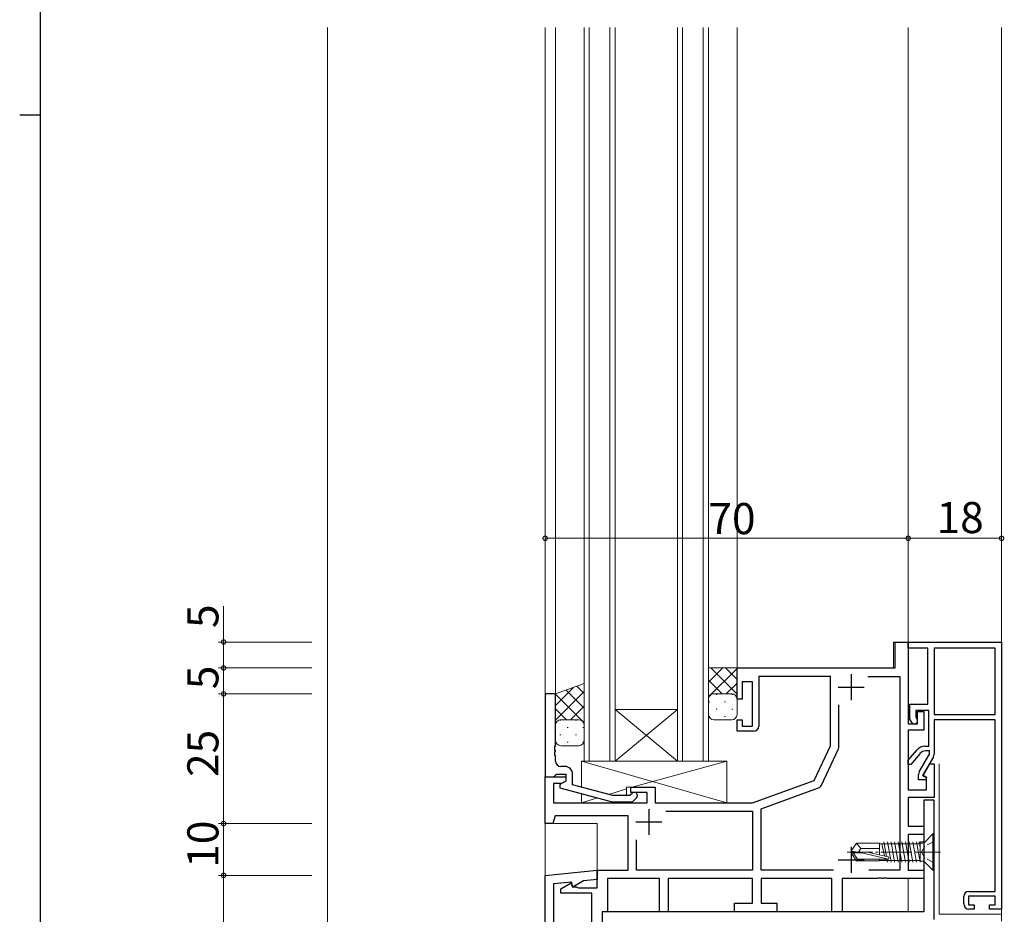
# Model space of a CAD drawing. Extents: x 0 to 1133, y 0 to 806.
# Drawn here: x 0 to 190, y 273 to 445 of the extents above; entities that cross this region are included whole.
import ezdxf

# ---------------------------------------------------------------- set-up
doc = ezdxf.new("R2010")
doc.units = 0
doc.linetypes.add('YCENTER_1', pattern=[13, 10, -1, 1, -1])
doc.linetypes.add('YHIDDEN_1', pattern=[4, 3, -1])
for name, color, linetype, lineweight in [('YKK_11', 7, 'CONTINUOUS', 30), ('YKK_12', 2, 'CONTINUOUS', 13), ('YKK_13', 4, 'CONTINUOUS', 13), ('YKK_D', 6, 'CONTINUOUS', 13), ('YSS_K', 3, 'CONTINUOUS', 13)]:
    doc.layers.add(name, color=color, linetype=linetype, lineweight=lineweight)
doc.layers.add('YKK_ZWAK', color=7, linetype='CONTINUOUS')
doc.styles.get("Standard").update_dxf_attribs({"font": 'ROMANS.SHX', "bigfont": 'EXTFONT.SHX'})

# ---------------------------------------------------------------- blocks, each defined once
blk = doc.blocks.new('A201')
at = {"layer": 'YKK_ZWAK', "color": 254, "linetype": 'Continuous'}
for p, q in [((21, 35), (21, 410)), ((19, 222.5), (21, 222.5))]:
    blk.add_line(p, q, dxfattribs=at)

msp = doc.modelspace()

# ---------------------------------------------------------------- linework, layer by layer
at = {"layer": 'YKK_11', "color": 0, "linetype": 'ByBlock', "lineweight": -2, "ltscale": 0.5}
for p, q in [((168.82, 320.32), (168.82, 325.32)), ((168.82, 325.32), (171.32, 325.32)), ((171.32, 324.12), (171.32, 325.32)), ((171.32, 325.32), (189.32, 325.32)), ((171.32, 325.32), (171.32, 309.52)), ((189.32, 325.32), (189.32, 273.82)), ((175.12, 324.12), (171.32, 324.12)), ((175.12, 313.32), (175.12, 324.12)), ((176.32, 324.12), (176.32, 311.32)), ((188.12, 324.12), (176.32, 324.12)), ((176.32, 324.12), (176.32, 311.32)), ((188.12, 311.32), (188.12, 324.12)), ((138.32, 320.32), (168.82, 320.32)), ((138.32, 314.32), (138.32, 320.32)), ((141.32, 317.62), (139.32, 317.62)), ((139.32, 317.62), (139.32, 314.32)), ((141.32, 309.12), (141.32, 317.62)), ((156.32, 318.69), (142.52, 318.69)), ((142.52, 318.69), (142.52, 309.12)), ((156.32, 305.32), (156.32, 318.69)), ((163.56, 318.69), (169.69, 318.69)), ((163.56, 318.69), (169.69, 318.69)), ((169.69, 318.69), (169.69, 281.32)), ((101.32, 315.32), (101.32, 299.32)), ((103.32, 315.32), (101.32, 315.32)), ((103.32, 305.27), (103.32, 315.32)), ((139.32, 314.32), (138.32, 314.32)), ((171.62, 310.47), (171.62, 313.32)), ((171.62, 313.32), (175.12, 313.32)), ((157.95, 305.18), (157.95, 313.2)), ((175.32, 312.12), (172.82, 312.12)), ((172.82, 312.12), (172.82, 310.8)), ((173.12, 309.52), (173.12, 311.92)), ((173.12, 311.92), (174.32, 311.92)), ((174.32, 311.92), (174.32, 308.32)), ((175.32, 305.22), (175.32, 312.12)), ((138.32, 308.12), (138.32, 310.32)), ((138.32, 310.32), (139.32, 310.32)), ((139.32, 310.32), (139.32, 309.12)), ((171.32, 309.52), (173.12, 309.52)), ((172, 309.82), (171.62, 310.47)), ((172.82, 310.8), (173.04, 310.42)), ((176.32, 311.32), (188.12, 311.32)), ((188.12, 310.32), (176.32, 310.32)), ((176.32, 310.32), (176.32, 303.69)), ((188.12, 277.22), (188.12, 310.32)), ((141.52, 308.12), (138.32, 308.12)), ((139.32, 309.12), (141.32, 309.12)), ((174.32, 308.32), (171.32, 308.32)), ((171.32, 308.32), (171.32, 296.82)), ((103.2, 305.09), (103.32, 305.27)), ((103.2, 304.54), (103.2, 305.09)), ((103.32, 304.36), (103.2, 304.54)), ((103.2, 304.09), (103.32, 304.27)), ((103.2, 303.54), (103.2, 304.09)), ((103.32, 304.27), (103.32, 304.36)), ((153.21, 298.64), (156.32, 305.32)), ((154.58, 297.72), (157.86, 304.75)), ((171.32, 302.53), (173.02, 304.52)), ((173.59, 303.79), (171.81, 301.72)), ((174.54, 305.22), (175.32, 305.22)), ((175.42, 304.32), (174.73, 304.32)), ((175.42, 303.67), (175.42, 304.32)), ((103.32, 303.36), (103.2, 303.54)), ((103.32, 302.32), (103.32, 303.36)), ((171.32, 301.72), (171.32, 302.53)), ((173.46, 300.26), (175.42, 303.67)), ((176.19, 303.19), (174.11, 299.6)), ((105.12, 301.32), (104.32, 301.32)), ((171.81, 301.72), (171.32, 301.72)), ((174.21, 299.55), (175.52, 301.82)), ((175.52, 301.82), (176.32, 301.82)), ((176.32, 301.82), (176.32, 295.32)), ((101.32, 299.32), (103.02, 299.32)), ((101.32, 290.32), (101.32, 299.32)), ((101.32, 299.32), (105.32, 299.32)), ((103.02, 299.32), (103.32, 299.62)), ((103.32, 299.62), (103.52, 299.82)), ((103.52, 299.82), (105.32, 299.82)), ((105.32, 298.52), (104.12, 297.82)), ((105.32, 298.52), (104.46, 298.02)), ((105.32, 299.82), (105.32, 298.52)), ((105.32, 299.32), (105.32, 298.52)), ((106.62, 297.8), (106.62, 299.82)), ((141.32, 294.32), (153.21, 298.64)), ((173.32, 298.72), (173.32, 299.76)), ((174.74, 298.72), (173.32, 298.72)), ((174.11, 299.6), (174.86, 299.17)), ((174.82, 299.19), (174.21, 299.55)), ((174.86, 299.17), (174.74, 298.72)), ((174.82, 296.82), (174.82, 299.19)), ((104.46, 298.02), (102.95, 298.02)), ((102.95, 298.02), (102.95, 294.32)), ((104.12, 297.82), (104.12, 297.22)), ((104.12, 297.22), (114.23, 294.52)), ((114.38, 295.72), (106.62, 297.8)), ((117.82, 296.32), (117.82, 297.32)), ((117.82, 297.32), (122.52, 297.32)), ((121.02, 296.32), (117.82, 296.32)), ((121.02, 294.32), (121.02, 296.32)), ((122.52, 297.32), (122.52, 294.32)), ((142.95, 293.17), (154.01, 297.2)), ((171.32, 296.82), (174.82, 296.82)), ((102.95, 294.32), (121.02, 294.32)), ((114.23, 294.52), (118.17, 294.52)), ((117.67, 295.72), (114.38, 295.72)), ((118.1, 296.14), (117.67, 295.72)), ((118.17, 294.52), (118.95, 295.29)), ((122.52, 294.32), (141.32, 294.32)), ((176.32, 295.32), (171.32, 295.32)), ((171.32, 295.32), (171.32, 289.82)), ((176.32, 294.82), (174.32, 294.82)), ((174.32, 294.82), (174.32, 273.32)), ((176.32, 285.27), (176.32, 294.82)), ((124.56, 292.69), (141.32, 292.69)), ((124.56, 292.69), (141.32, 292.69)), ((141.32, 292.69), (141.32, 281.32)), ((142.95, 281.32), (142.95, 293.17)), ((103.23, 291.82), (102.82, 290.32)), ((117.32, 291.82), (103.23, 291.82)), ((117.32, 281.32), (117.32, 291.82)), ((102.82, 290.32), (101.32, 290.32)), ((171.32, 289.82), (174.32, 289.82)), ((174.32, 289.82), (174.32, 288.19)), ((118.95, 281.32), (118.95, 287.2)), ((174.32, 288.19), (171.32, 288.19)), ((171.32, 288.19), (171.32, 281.32)), ((176.2, 285.09), (176.32, 285.27)), ((176.2, 284.54), (176.2, 285.09)), ((176.32, 284.36), (176.2, 284.54)), ((176.32, 271.82), (176.32, 284.36)), ((101.32, 280.32), (111.32, 281.32)), ((111.32, 281.32), (111.32, 279.51)), ((111.32, 277.92), (111.32, 281.32)), ((111.32, 281.32), (117.32, 281.32)), ((141.32, 281.32), (118.95, 281.32)), ((156.94, 281.32), (142.95, 281.32)), ((169.69, 281.32), (163.71, 281.32)), ((171.32, 281.32), (174.32, 281.32)), ((174.32, 281.32), (174.32, 279.69)), ((101.32, 220.32), (101.32, 280.32)), ((108.72, 279.25), (106.67, 278.06)), ((111.32, 279.51), (108.72, 279.25)), ((123.39, 279.69), (113.32, 279.69)), ((113.32, 279.69), (113.32, 273.32)), ((123.39, 273.32), (123.39, 279.69)), ((141.32, 279.69), (125.02, 279.69)), ((125.02, 279.69), (125.02, 273.32)), ((141.32, 274.95), (141.32, 279.69)), ((156.62, 279.69), (142.95, 279.69)), ((142.95, 279.69), (142.95, 274.95)), ((156.62, 273.32), (156.62, 279.69)), ((165.36, 279.69), (158.62, 279.69)), ((158.62, 279.69), (158.62, 273.32)), ((165.55, 279.81), (165.36, 279.69)), ((166.1, 279.81), (165.55, 279.81)), ((166.28, 279.69), (166.1, 279.81)), ((166.36, 279.69), (166.28, 279.69)), ((166.55, 279.81), (166.36, 279.69)), ((167.1, 279.81), (166.55, 279.81)), ((167.28, 279.69), (167.1, 279.81)), ((174.32, 279.69), (167.28, 279.69)), ((106.41, 279.02), (102.95, 278.67)), ((102.95, 278.67), (102.95, 271.07)), ((104.32, 277.72), (106.32, 278.87)), ((104.32, 276.92), (104.32, 277.72)), ((106.32, 278.87), (106.52, 278.12)), ((106.67, 278.06), (106.41, 279.02)), ((106.52, 278.12), (107.32, 278.12)), ((107.32, 278.12), (107.56, 278)), ((107.56, 278), (107.72, 277.92)), ((107.72, 277.92), (111.32, 277.92)), ((183.02, 277.22), (188.12, 277.22)), ((110.32, 276.92), (104.32, 276.92)), ((110.32, 268.77), (110.32, 276.92)), ((182.02, 274.82), (182.02, 276.22)), ((188.12, 276.32), (182.92, 276.32)), ((182.92, 276.32), (182.92, 274.62)), ((188.12, 274.62), (188.12, 276.32)), ((137.82, 273.32), (137.82, 274.95)), ((137.82, 274.95), (141.32, 274.95)), ((142.95, 274.95), (146.02, 274.95)), ((146.02, 274.95), (146.02, 273.32)), ((182.92, 274.62), (184.02, 274.62)), ((184.02, 273.82), (183.02, 273.82)), ((184.02, 274.62), (184.02, 273.82)), ((187.02, 273.82), (187.02, 274.62)), ((187.02, 274.62), (188.12, 274.62)), ((189.32, 273.82), (187.02, 273.82)), ((174.32, 273.32), (112.32, 273.32)), ((112.32, 273.32), (112.32, 231.82)), ((113.32, 273.32), (112.32, 273.32)), ((112.32, 273.32), (112.32, 260.32)), ((125.02, 273.32), (123.39, 273.32)), ((146.02, 273.32), (137.82, 273.32)), ((158.62, 273.32), (156.62, 273.32))]:
    msp.add_line(p, q, dxfattribs=at)
at = {"layer": 'YKK_11', "color": 2, "ltscale": 0.5}
for p, q in [((160.32, 319.12), (160.32, 314.12)), ((157.82, 316.62), (162.82, 316.62)), ((121.32, 293.12), (121.32, 288.12)), ((118.82, 290.62), (123.82, 290.62)), ((160.32, 285.82), (160.32, 280.82)), ((157.82, 283.32), (162.82, 283.32))]:
    msp.add_line(p, q, dxfattribs=at)
at = {"layer": 'YKK_11', "color": 0, "linetype": 'ByBlock', "lineweight": -2, "ltscale": 0.5}
for centre, radius, start, end in [((172.52, 310.12), 0.6, 210, 30), ((141.52, 309.12), 1, 270, 360), ((156.95, 305.18), 1, 335, 0), ((174.54, 303.22), 2, 90, 139.4128), ((174.73, 302.82), 1.5, 90, 139.4128), ((104.32, 302.32), 1, 180, 270), ((175.32, 303.69), 1, 330, 360), ((105.12, 299.82), 1.5, 0, 90), ((174.32, 299.76), 1, 150, 180), ((118.52, 295.72), 0.6, 315, 135), ((153.67, 298.14), 1, 290.0001, 335.0001), ((183.02, 276.22), 1, 90, 180), ((183.02, 274.82), 1, 180, 270)]:
    msp.add_arc(centre, radius, start, end, dxfattribs=at)
at = {"layer": 'YKK_12'}
for p, q in [((101.32, 220.32), (101.32, 443.82)), ((103.32, 443.82), (103.32, 314.82)), ((108.82, 302.32), (108.82, 443.82)), ((109.82, 443.82), (109.82, 302.32)), ((113.82, 302.32), (113.82, 443.82)), ((114.82, 443.82), (114.82, 302.32)), ((126.82, 302.32), (126.82, 443.82)), ((127.82, 443.82), (127.82, 302.32)), ((131.82, 302.32), (131.82, 443.82)), ((132.82, 443.82), (132.82, 302.32)), ((138.32, 443.82), (138.32, 320.32)), ((171.32, 325.02), (171.32, 443.82)), ((171.32, 309.82), (171.32, 443.82)), ((189.32, 271.52), (189.32, 443.82)), ((168.52, 320.32), (168.52, 325.32)), ((168.52, 325.32), (171.32, 325.32)), ((138.32, 320.32), (168.52, 320.32)), ((114.82, 312.32), (126.82, 312.32)), ((114.82, 302.32), (126.82, 312.32)), ((126.82, 302.32), (114.82, 312.32)), ((114.82, 302.32), (108.82, 302.32)), ((114.82, 302.32), (126.82, 302.32)), ((132.82, 302.32), (126.82, 302.32)), ((101.32, 290.32), (111.32, 290.32)), ((111.32, 290.32), (111.32, 278.22)), ((171.32, 273.32), (171.32, 279.69)), ((189.32, 271.82), (189.32, 274.12)), ((113.12, 273.32), (171.32, 273.32))]:
    msp.add_line(p, q, dxfattribs=at)
at = {"layer": 'YKK_13'}
for p, q in [((132.82, 317.56), (135.57, 320.32)), ((132.82, 314.32), (132.82, 320.32)), ((132.82, 320.32), (138.32, 320.32)), ((132.82, 314.74), (138.32, 320.24)), ((138.32, 315.28), (133.29, 320.32)), ((138.32, 318.11), (136.12, 320.32)), ((138.32, 320.32), (138.32, 314.32)), ((108.82, 317.32), (103.32, 315.32)), ((108.82, 309.32), (108.82, 317.32)), ((135.46, 315.32), (132.82, 317.96)), ((136.23, 315.32), (138.32, 317.41)), ((103.32, 313.11), (106.79, 316.57)), ((103.32, 310.28), (108.82, 315.78)), ((103.32, 315.32), (103.32, 309.32)), ((108.82, 309.74), (103.32, 315.24)), ((108.82, 312.56), (105.34, 316.05)), ((108.82, 315.39), (107.41, 316.8)), ((137.32, 315.32), (133.82, 315.32)), ((137.32, 315.32), (133.82, 315.32)), ((134.47, 315.23), (134.27, 315.23)), ((137.5, 315.23), (137.3, 315.23)), ((133.03, 314.92), (132.82, 315.13)), ((132.82, 314.32), (132.82, 311.32)), ((133.06, 313.81), (132.86, 313.81)), ((136.09, 313.81), (135.89, 313.81)), ((138.3, 314.55), (138.32, 314.58)), ((138.32, 311.32), (138.32, 314.32)), ((105.41, 310.32), (103.32, 312.41)), ((106.18, 310.32), (108.82, 312.96)), ((134.47, 312.4), (134.27, 312.4)), ((137.5, 312.4), (137.3, 312.4)), ((103.35, 309.55), (103.32, 309.58)), ((104.14, 310.23), (104.34, 310.23)), ((104.32, 310.32), (107.82, 310.32)), ((104.32, 310.32), (107.82, 310.32)), ((107.17, 310.23), (107.37, 310.23)), ((108.62, 309.92), (108.82, 310.13)), ((133.06, 310.98), (132.88, 310.98)), ((133.82, 310.32), (137.32, 310.32)), ((136.09, 310.98), (135.89, 310.98)), ((103.32, 306.32), (103.32, 309.32)), ((105.56, 308.81), (105.76, 308.81)), ((108.59, 308.81), (108.79, 308.81)), ((108.82, 309.32), (108.82, 306.32)), ((104.14, 307.4), (104.34, 307.4)), ((105.56, 305.98), (105.76, 305.98)), ((107.17, 307.4), (107.37, 307.4)), ((108.59, 305.98), (108.77, 305.98)), ((107.82, 305.32), (104.32, 305.32)), ((108.32, 297.34), (108.32, 302.32)), ((108.32, 302.32), (136.32, 302.32)), ((136.32, 294.32), (108.32, 302.32)), ((108.92, 302.32), (128.92, 302.32)), ((136.32, 302.32), (118.07, 297.32)), ((136.32, 302.32), (136.32, 294.32)), ((177.32, 272.82), (177.32, 301.82)), ((117.02, 296.99), (113.58, 295.93)), ((122.52, 297.32), (117.02, 297.32)), ((117.02, 297.32), (117.02, 295.72)), ((122.52, 294.32), (122.52, 297.32)), ((108.32, 294.32), (108.32, 296.1)), ((111.42, 295.27), (108.32, 294.32)), ((117.02, 294.32), (108.32, 294.32)), ((117.02, 294.52), (117.02, 294.32)), ((136.32, 294.32), (122.52, 294.32)), ((165.82, 285.52), (162.22, 285.52)), ((162.29, 284.67), (160.69, 284.67)), ((177.32, 272.82), (189.32, 272.82))]:
    msp.add_line(p, q, dxfattribs=at)
at = {"layer": 'YKK_13', "linetype": 'Continuous', "ltscale": 0.5}
for p, q in [((166.61, 286.79), (167.11, 283.98)), ((167.31, 286.79), (168.01, 282.84)), ((168.01, 286.79), (168.71, 282.84)), ((169.41, 282.84), (168.71, 286.79)), ((170.11, 282.84), (169.41, 286.79)), ((170.81, 282.84), (170.11, 286.79)), ((171.51, 282.84), (170.81, 286.79)), ((172.21, 282.84), (171.51, 286.79)), ((172.91, 282.84), (172.21, 286.79)), ((173.61, 282.84), (172.91, 286.79)), ((173.44, 286.79), (173.62, 285.74)), ((173.62, 286.72), (173.61, 286.79)), ((173.62, 282.84), (173.62, 286.79)), ((173.67, 286.79), (174.52, 286.79)), ((176.09, 288.32), (174.47, 286.69)), ((176.32, 288.32), (176.09, 288.32)), ((176.09, 281.32), (176.09, 288.32)), ((176.32, 281.32), (176.32, 288.32)), ((161.37, 286.52), (160.32, 284.97)), ((160.32, 284.67), (160.32, 284.97)), ((160.32, 284.97), (160.32, 284.67)), ((161.83, 284.82), (160.32, 284.97)), ((163.43, 284.82), (160.32, 284.82)), ((165.82, 286.52), (161.37, 286.52)), ((162.22, 285.52), (161.37, 286.52)), ((161.72, 284.82), (162.22, 285.52)), ((167.43, 283.91), (163.43, 284.82)), ((165.82, 284.27), (165.82, 286.52)), ((165.82, 286.42), (173.62, 286.42)), ((166.73, 284.06), (166.22, 286.42)), ((174.12, 286.55), (173.62, 286.55)), ((174.32, 283.09), (174.32, 286.55)), ((161.37, 283.12), (160.32, 284.67)), ((162.29, 284.67), (160.32, 284.67)), ((161.53, 283.42), (160.69, 284.67)), ((161.37, 283.12), (161.53, 283.42)), ((165.82, 283.12), (161.37, 283.12)), ((167.37, 283.42), (161.53, 283.42)), ((167.53, 283.47), (162.29, 284.67)), ((165.82, 283.12), (165.82, 283.42)), ((165.82, 283.22), (166.92, 283.22)), ((166.92, 283.22), (166.87, 283.42)), ((166.92, 283.22), (173.62, 283.22)), ((167.21, 283.42), (167.31, 282.84)), ((174.12, 283.09), (173.62, 283.09)), ((176.09, 281.32), (174.47, 282.94)), ((176.32, 281.32), (176.09, 281.32))]:
    msp.add_line(p, q, dxfattribs=at)
at = {"layer": 'YKK_13', "linetype": 'YHIDDEN_1', "ltscale": 0.5}
for p, q in [((176.32, 286.87), (174.51, 285.96)), ((174.51, 285.96), (173.9, 284.82)), ((174.51, 283.67), (173.9, 284.82)), ((176.32, 282.77), (174.51, 283.67))]:
    msp.add_line(p, q, dxfattribs=at)
at = {"layer": 'YKK_13', "linetype": 'YCENTER_1', "ltscale": 0.5}
msp.add_line((177.53, 284.82), (159.4, 284.82), dxfattribs=at)
at = {"layer": 'YKK_13'}
for centre, start, end in [((133.82, 314.32), 90.0001, 180.0001), ((133.82, 314.32), 90.0001, 180.0001), ((137.32, 314.32), 0.0001, 90.0001), ((137.32, 314.32), 0.0001, 90.0001), ((104.32, 309.32), 89.9999, 179.9999), ((104.32, 309.32), 89.9999, 179.9999), ((107.82, 309.32), 359.9999, 89.9999), ((107.82, 309.32), 359.9999, 89.9999), ((133.82, 311.32), 180.0001, 270.0001), ((137.32, 311.32), 270.0001, 0.0001), ((104.32, 306.32), 179.9999, 269.9999), ((107.82, 306.32), 269.9999, 359.9999)]:
    msp.add_arc(centre, 1, start, end, dxfattribs=at)
at = {"layer": 'YKK_13', "linetype": 'Continuous', "ltscale": 0.5}
for centre, radius, start, end in [((174.12, 287.05), 0.5, 270, 315), ((167.37, 283.66), 0.248, 270, 77.191), ((174.12, 282.59), 0.5, 45, 90)]:
    msp.add_arc(centre, radius, start, end, dxfattribs=at)
at = {"layer": 'YKK_D'}
for p, q in [((171.32, 345.32), (101.32, 345.32)), ((171.32, 345.32), (189.32, 345.32)), ((39.32, 325.32), (39.32, 332.22)), ((56.32, 325.32), (38.32, 325.32)), ((39.32, 320.32), (39.32, 325.32)), ((56.32, 320.32), (38.32, 320.32)), ((56.32, 320.32), (38.32, 320.32)), ((39.32, 315.32), (39.32, 320.32)), ((56.32, 315.32), (38.32, 315.32)), ((56.32, 315.32), (38.32, 315.32)), ((39.32, 315.32), (39.32, 290.32)), ((56.32, 290.32), (38.32, 290.32)), ((56.32, 290.32), (38.32, 290.32)), ((39.32, 290.32), (39.32, 280.32)), ((56.32, 280.32), (38.32, 280.32)), ((56.32, 280.32), (38.32, 280.32)), ((39.32, 280.32), (39.32, 220.32))]:
    msp.add_line(p, q, dxfattribs=at)
at = {"layer": 'YKK_D', "linetype": 'ByBlock', "const_width": 0.85}
for points in [[(101.43, 345.32, 1), (101.22, 345.32, 1)], [(171.22, 345.32, 1), (171.43, 345.32, 1)], [(171.43, 345.32, 1), (171.22, 345.32, 1)], [(189.22, 345.32, 1), (189.43, 345.32, 1)], [(39.32, 325.21, 1), (39.32, 325.42, 1)], [(39.32, 320.21, 1), (39.32, 320.42, 1)], [(39.32, 320.42, 1), (39.32, 320.21, 1)], [(39.32, 315.21, 1), (39.32, 315.42, 1)], [(39.32, 315.42, 1), (39.32, 315.21, 1)], [(39.32, 290.42, 1), (39.32, 290.21, 1)], [(39.32, 290.21, 1), (39.32, 290.42, 1)], [(39.32, 280.42, 1), (39.32, 280.21, 1)], [(39.32, 280.21, 1), (39.32, 280.42, 1)]]:
    msp.add_lwpolyline(points, format="xyb", close=True, dxfattribs=at)
at = {"layer": 'YSS_K'}
msp.add_line((59.32, 443.82), (59.32, 204.39), dxfattribs=at)

# ---------------------------------------------------------------- block references
at = {"layer": 'YKK_ZWAK', "xscale": 2, "yscale": 2, "zscale": 2}
msp.add_blockref('A201', (-38, -18), dxfattribs=at)

# ---------------------------------------------------------------- texts
at = {"layer": 'YKK_D'}
for s, p in [('70', (132.8, 346.12)), ('18', (176.8, 346.32))]:
    msp.add_text(s, height=6, dxfattribs=at).set_placement(p)
for s, p in [('5', (38.32, 328.02)), ('5', (38.32, 316.22)), ('25', (38.32, 299.3)), ('10', (38.32, 281.8))]:
    msp.add_text(s, height=6, rotation=90, dxfattribs=at).set_placement(p)

doc.saveas('drawing.dxf')
